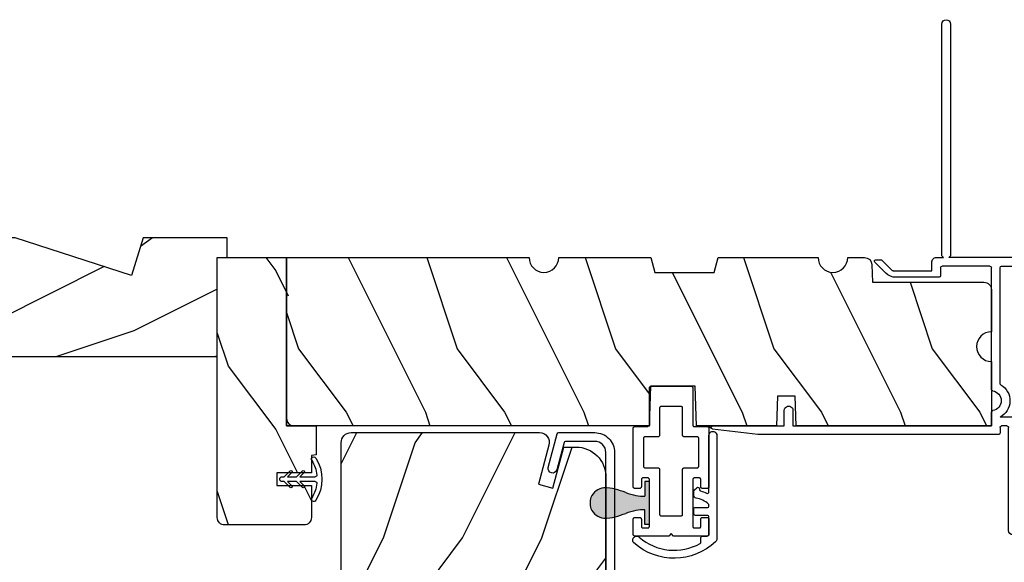
# Model space of a CAD drawing. Extents: x 238 to 374, y -200 to -156.
# Drawn here: x 360 to 367, y -168 to -164 of the extents above; entities that cross this region are included whole.
import ezdxf

# ---------------------------------------------------------------- set-up
doc = ezdxf.new("R2010")
doc.units = 0
doc.header["$LTSCALE"] = 2
doc.header["$MEASUREMENT"] = 0
doc.layers.get('0').update_dxf_attribs({"linetype": 'CONTINUOUS'})

# ---------------------------------------------------------------- blocks, each defined once
blk = doc.blocks.new('A$C38416E55')
for p, q in [((0.102, 0.9367), (0.1018, 0.9347)), ((0.1018, 0.9347), (0.1018, 0.7006)), ((0.1026, 0.9386), (0.102, 0.9367)), ((0.1035, 0.9404), (0.1026, 0.9386)), ((0.1048, 0.9419), (0.1035, 0.9404)), ((0.1063, 0.9432), (0.1048, 0.9419)), ((0.1081, 0.9441), (0.1063, 0.9432)), ((0.11, 0.9447), (0.1081, 0.9441)), ((0.112, 0.9449), (0.11, 0.9447)), ((0.3655, 0.9449), (0.112, 0.9449)), ((0.3674, 0.9447), (0.3655, 0.9449)), ((0.3694, 0.9441), (0.3674, 0.9447)), ((0.3711, 0.9432), (0.3694, 0.9441)), ((0.3727, 0.9419), (0.3711, 0.9432)), ((0.3739, 0.9404), (0.3727, 0.9419)), ((0.3749, 0.9386), (0.3739, 0.9404)), ((0.3754, 0.9367), (0.3749, 0.9386)), ((0.3756, 0.9347), (0.3754, 0.9367)), ((0.3756, 0.9347), (0.3756, 0.7004)), ((0.3756, 0.7006), (0.3756, 0.9347)), ((0.1659, 0.8075), (0.1661, 0.8094)), ((0.1661, 0.8094), (0.1667, 0.8113)), ((0.1667, 0.8113), (0.1676, 0.8131)), ((0.1676, 0.8131), (0.1689, 0.8147)), ((0.1689, 0.8147), (0.1705, 0.8159)), ((0.1705, 0.8159), (0.1722, 0.8169)), ((0.1722, 0.8169), (0.1741, 0.8174)), ((0.1741, 0.8174), (0.1761, 0.8176)), ((0.1761, 0.8176), (0.3013, 0.8176)), ((0.3013, 0.8176), (0.3033, 0.8174)), ((0.3033, 0.8174), (0.3052, 0.8169)), ((0.3052, 0.8169), (0.307, 0.8159)), ((0.307, 0.8159), (0.3085, 0.8147)), ((0.3085, 0.8147), (0.3098, 0.8131)), ((0.3098, 0.8131), (0.3107, 0.8113)), ((0.3107, 0.8113), (0.3113, 0.8094)), ((0.3113, 0.8094), (0.3115, 0.8075)), ((0.1659, 0.6364), (0.1659, 0.8075)), ((0.3115, 0.8075), (0.3115, 0.6364)), ((0.0008, 0.6841), (0.0002, 0.6822)), ((0.0017, 0.6859), (0.0008, 0.6841)), ((0.003, 0.6874), (0.0017, 0.6859)), ((0.0045, 0.6887), (0.003, 0.6874)), ((0.0063, 0.6896), (0.0045, 0.6887)), ((0.0082, 0.6902), (0.0063, 0.6896)), ((0.0102, 0.6904), (0.0082, 0.6902)), ((0.0916, 0.6904), (0.0102, 0.6904)), ((0.0936, 0.6906), (0.0916, 0.6904)), ((0.0955, 0.6912), (0.0936, 0.6906)), ((0.0973, 0.6921), (0.0955, 0.6912)), ((0.0988, 0.6934), (0.0973, 0.6921)), ((0.1001, 0.6949), (0.0988, 0.6934)), ((0.101, 0.6967), (0.1001, 0.6949)), ((0.1016, 0.6986), (0.101, 0.6967)), ((0.1018, 0.7006), (0.1016, 0.6986)), ((0.4673, 0.6904), (0.3856, 0.6904)), ((0.4692, 0.6902), (0.4673, 0.6904)), ((0.4712, 0.6896), (0.4692, 0.6902)), ((0.4729, 0.6887), (0.4712, 0.6896)), ((0.4745, 0.6874), (0.4729, 0.6887)), ((0.4757, 0.6859), (0.4745, 0.6874)), ((0.4767, 0.6841), (0.4757, 0.6859)), ((0.4772, 0.6822), (0.4767, 0.6841)), ((0.0002, 0.6822), (0, 0.6802)), ((0, 0.6802), (0, 0.3105)), ((0.0649, 0.62), (0.0658, 0.6217)), ((0.0658, 0.6217), (0.0671, 0.6233)), ((0.0671, 0.6233), (0.0687, 0.6245)), ((0.0687, 0.6245), (0.0704, 0.6255)), ((0.0704, 0.6255), (0.0723, 0.6261)), ((0.0723, 0.6261), (0.0743, 0.6262)), ((0.0743, 0.6262), (0.1558, 0.6262)), ((0.1558, 0.6262), (0.1577, 0.6264)), ((0.1577, 0.6264), (0.1596, 0.627)), ((0.1596, 0.627), (0.1614, 0.628)), ((0.1614, 0.628), (0.163, 0.6292)), ((0.163, 0.6292), (0.1642, 0.6308)), ((0.1642, 0.6308), (0.1652, 0.6325)), ((0.1652, 0.6325), (0.1657, 0.6344)), ((0.1657, 0.6344), (0.1659, 0.6364)), ((0.3115, 0.6364), (0.3117, 0.6344)), ((0.3117, 0.6344), (0.3123, 0.6325)), ((0.3123, 0.6325), (0.3132, 0.6308)), ((0.3132, 0.6308), (0.3145, 0.6292)), ((0.3145, 0.6292), (0.316, 0.628)), ((0.316, 0.628), (0.3178, 0.627)), ((0.3178, 0.627), (0.3197, 0.6264)), ((0.3197, 0.6264), (0.3217, 0.6262)), ((0.3217, 0.6262), (0.4031, 0.6262)), ((0.4031, 0.6262), (0.4051, 0.6261)), ((0.4051, 0.6261), (0.407, 0.6255)), ((0.407, 0.6255), (0.4088, 0.6245)), ((0.4088, 0.6245), (0.4103, 0.6233)), ((0.4103, 0.6233), (0.4116, 0.6217)), ((0.4116, 0.6217), (0.4125, 0.62)), ((0.4774, 0.6802), (0.4772, 0.6822)), ((0.4774, 0.3105), (0.4774, 0.6802)), ((0.0641, 0.6161), (0.0643, 0.6181)), ((0.0641, 0.4408), (0.0641, 0.6161)), ((0.0643, 0.6181), (0.0649, 0.62)), ((0.4125, 0.62), (0.4131, 0.6181)), ((0.4131, 0.6181), (0.4133, 0.6161)), ((0.4133, 0.6161), (0.4133, 0.4408)), ((0.0643, 0.4388), (0.0641, 0.4408)), ((0.0649, 0.4369), (0.0643, 0.4388)), ((0.0658, 0.4351), (0.0649, 0.4369)), ((0.0671, 0.4336), (0.0658, 0.4351)), ((0.4116, 0.4351), (0.4103, 0.4336)), ((0.4125, 0.4369), (0.4116, 0.4351)), ((0.4131, 0.4388), (0.4125, 0.4369)), ((0.4133, 0.4408), (0.4131, 0.4388)), ((0.0687, 0.4323), (0.0671, 0.4336)), ((0.0704, 0.4314), (0.0687, 0.4323)), ((0.0723, 0.4308), (0.0704, 0.4314)), ((0.0743, 0.4306), (0.0723, 0.4308)), ((0.1558, 0.4306), (0.0743, 0.4306)), ((0.1577, 0.4304), (0.1558, 0.4306)), ((0.1596, 0.4298), (0.1577, 0.4304)), ((0.1614, 0.4289), (0.1596, 0.4298)), ((0.163, 0.4276), (0.1614, 0.4289)), ((0.1642, 0.4261), (0.163, 0.4276)), ((0.1652, 0.4243), (0.1642, 0.4261)), ((0.1657, 0.4224), (0.1652, 0.4243)), ((0.1659, 0.4204), (0.1657, 0.4224)), ((0.1659, 0.1374), (0.1659, 0.4204)), ((0.3117, 0.4224), (0.3115, 0.4204)), ((0.3115, 0.4204), (0.3115, 0.1374)), ((0.3123, 0.4243), (0.3117, 0.4224)), ((0.3132, 0.4261), (0.3123, 0.4243)), ((0.3145, 0.4276), (0.3132, 0.4261)), ((0.316, 0.4289), (0.3145, 0.4276)), ((0.3178, 0.4298), (0.316, 0.4289)), ((0.3197, 0.4304), (0.3178, 0.4298)), ((0.3217, 0.4306), (0.3197, 0.4304)), ((0.4031, 0.4306), (0.3217, 0.4306)), ((0.4051, 0.4308), (0.4031, 0.4306)), ((0.407, 0.4314), (0.4051, 0.4308)), ((0.4088, 0.4323), (0.407, 0.4314)), ((0.4103, 0.4336), (0.4088, 0.4323)), ((0.0509, 0.3563), (0.0511, 0.3583)), ((0.0509, 0.3105), (0.0509, 0.3563)), ((0.0511, 0.3583), (0.0517, 0.3602)), ((0.0517, 0.3602), (0.0526, 0.362)), ((0.0526, 0.362), (0.0539, 0.3635)), ((0.0539, 0.3635), (0.0554, 0.3648)), ((0.0554, 0.3648), (0.0572, 0.3657)), ((0.0572, 0.3657), (0.0591, 0.3663)), ((0.0591, 0.3663), (0.0611, 0.3665)), ((0.0611, 0.3665), (0.0916, 0.3665)), ((0.0916, 0.3665), (0.0936, 0.3663)), ((0.0936, 0.3663), (0.0955, 0.3657)), ((0.0955, 0.3657), (0.0973, 0.3648)), ((0.0973, 0.3648), (0.0988, 0.3635)), ((0.0988, 0.3635), (0.1001, 0.362)), ((0.1001, 0.362), (0.101, 0.3602)), ((0.101, 0.3602), (0.1016, 0.3583)), ((0.1016, 0.3583), (0.1018, 0.3563)), ((0.1018, 0.3563), (0.1018, 0.0611)), ((0.3756, 0.3563), (0.3758, 0.3583)), ((0.3756, 0.0611), (0.3756, 0.3563)), ((0.3758, 0.3583), (0.3764, 0.3602)), ((0.3764, 0.3602), (0.3774, 0.362)), ((0.3774, 0.362), (0.3786, 0.3635)), ((0.3786, 0.3635), (0.3802, 0.3648)), ((0.3802, 0.3648), (0.3819, 0.3657)), ((0.3819, 0.3657), (0.3838, 0.3663)), ((0.3838, 0.3663), (0.3858, 0.3665)), ((0.3858, 0.3665), (0.4164, 0.3665)), ((0.4164, 0.3665), (0.4183, 0.3663)), ((0.4183, 0.3663), (0.4203, 0.3657)), ((0.4203, 0.3657), (0.422, 0.3648)), ((0.422, 0.3648), (0.4236, 0.3635)), ((0.4236, 0.3635), (0.4248, 0.362)), ((0.4248, 0.362), (0.4258, 0.3602)), ((0.4258, 0.3602), (0.4263, 0.3583)), ((0.4263, 0.3583), (0.4265, 0.3563)), ((0.4265, 0.3563), (0.4265, 0.3105)), ((0, 0.3105), (0.0002, 0.3085)), ((0.0002, 0.3085), (0.0008, 0.3066)), ((0.0008, 0.3066), (0.0017, 0.3048)), ((0.0017, 0.3048), (0.003, 0.3033)), ((0.003, 0.3033), (0.0045, 0.302)), ((0.0045, 0.302), (0.0063, 0.3011)), ((0.0063, 0.3011), (0.0082, 0.3005)), ((0.0082, 0.3005), (0.0102, 0.3003)), ((0.0102, 0.3003), (0.0407, 0.3003)), ((0.0407, 0.3003), (0.0427, 0.3005)), ((0.0427, 0.3005), (0.0446, 0.3011)), ((0.0446, 0.3011), (0.0464, 0.302)), ((0.0464, 0.302), (0.0479, 0.3033)), ((0.0479, 0.3033), (0.0492, 0.3048)), ((0.0492, 0.3048), (0.0501, 0.3066)), ((0.0501, 0.3066), (0.0507, 0.3085)), ((0.0507, 0.3085), (0.0509, 0.3105)), ((0.4265, 0.3105), (0.4267, 0.3085)), ((0.4267, 0.3085), (0.4273, 0.3066)), ((0.4273, 0.3066), (0.4283, 0.3048)), ((0.4283, 0.3048), (0.4295, 0.3033)), ((0.4295, 0.3033), (0.4311, 0.302)), ((0.4311, 0.302), (0.4328, 0.3011)), ((0.4328, 0.3011), (0.4347, 0.3005)), ((0.4347, 0.3005), (0.4367, 0.3003)), ((0.4367, 0.3003), (0.4673, 0.3003)), ((0.4673, 0.3003), (0.4692, 0.3005)), ((0.4692, 0.3005), (0.4712, 0.3011)), ((0.4712, 0.3011), (0.4729, 0.302)), ((0.4729, 0.302), (0.4745, 0.3033)), ((0.4745, 0.3033), (0.4757, 0.3048)), ((0.4757, 0.3048), (0.4767, 0.3066)), ((0.4767, 0.3066), (0.4772, 0.3085)), ((0.4772, 0.3085), (0.4774, 0.3105)), ((0.1661, 0.1354), (0.1659, 0.1374)), ((0.1667, 0.1335), (0.1661, 0.1354)), ((0.1676, 0.1318), (0.1667, 0.1335)), ((0.1689, 0.1302), (0.1676, 0.1318)), ((0.1705, 0.129), (0.1689, 0.1302)), ((0.1722, 0.128), (0.1705, 0.129)), ((0.1741, 0.1274), (0.1722, 0.128)), ((0.1761, 0.1273), (0.1741, 0.1274)), ((0.3013, 0.1273), (0.1761, 0.1273)), ((0.3033, 0.1274), (0.3013, 0.1273)), ((0.3052, 0.128), (0.3033, 0.1274)), ((0.307, 0.129), (0.3052, 0.128)), ((0.3085, 0.1302), (0.307, 0.129)), ((0.3098, 0.1318), (0.3085, 0.1302)), ((0.3107, 0.1335), (0.3098, 0.1318)), ((0.3113, 0.1354), (0.3107, 0.1335)), ((0.3115, 0.1374), (0.3113, 0.1354)), ((0.0002, 0.1089), (0, 0.1069)), ((0, 0.1069), (0, 0.0102)), ((0.0008, 0.1108), (0.0002, 0.1089)), ((0.0017, 0.1125), (0.0008, 0.1108)), ((0.003, 0.1141), (0.0017, 0.1125)), ((0.0045, 0.1154), (0.003, 0.1141)), ((0.0045, 0.1154), (0.0464, 0.1154)), ((0.0479, 0.1141), (0.0464, 0.1154)), ((0.0492, 0.1125), (0.0479, 0.1141)), ((0.0501, 0.1108), (0.0492, 0.1125)), ((0.0507, 0.1089), (0.0501, 0.1108)), ((0.0509, 0.1069), (0.0507, 0.1089)), ((0.0509, 0.0611), (0.0509, 0.1069)), ((0.4267, 0.1089), (0.4265, 0.1069)), ((0.4265, 0.1069), (0.4265, 0.0611)), ((0.4273, 0.1108), (0.4267, 0.1089)), ((0.4283, 0.1125), (0.4273, 0.1108)), ((0.4295, 0.1141), (0.4283, 0.1125)), ((0.4311, 0.1154), (0.4295, 0.1141)), ((0.4328, 0.1163), (0.4311, 0.1154)), ((0.4347, 0.1169), (0.4328, 0.1163)), ((0.4367, 0.1171), (0.4347, 0.1169)), ((0.4673, 0.1171), (0.4367, 0.1171)), ((0.4692, 0.1169), (0.4673, 0.1171)), ((0.4712, 0.1163), (0.4692, 0.1169)), ((0.4729, 0.1154), (0.4712, 0.1163)), ((0.4745, 0.1141), (0.4729, 0.1154)), ((0.4757, 0.1125), (0.4745, 0.1141)), ((0.4767, 0.1108), (0.4757, 0.1125)), ((0.4772, 0.1089), (0.4767, 0.1108)), ((0.4774, 0.1069), (0.4772, 0.1089)), ((0.4774, 0.0102), (0.4774, 0.1069)), ((0, 0.0102), (0.0002, 0.0082)), ((0.0002, 0.0082), (0.0008, 0.0063)), ((0.0008, 0.0063), (0.0017, 0.0045)), ((0.0017, 0.0045), (0.003, 0.003)), ((0.003, 0.003), (0.0045, 0.0017)), ((0.0045, 0.0017), (0.0063, 0.0008)), ((0.0063, 0.0008), (0.0082, 0.0002)), ((0.0082, 0.0002), (0.0102, 0)), ((0.0511, 0.0591), (0.0509, 0.0611)), ((0.0517, 0.0572), (0.0511, 0.0591)), ((0.0526, 0.0554), (0.0517, 0.0572)), ((0.0539, 0.0539), (0.0526, 0.0554)), ((0.0554, 0.0526), (0.0539, 0.0539)), ((0.0572, 0.0517), (0.0554, 0.0526)), ((0.0591, 0.0511), (0.0572, 0.0517)), ((0.0611, 0.0509), (0.0591, 0.0511)), ((0.0916, 0.0509), (0.0611, 0.0509)), ((0.0936, 0.0511), (0.0916, 0.0509)), ((0.0955, 0.0517), (0.0936, 0.0511)), ((0.0973, 0.0526), (0.0955, 0.0517)), ((0.0988, 0.0539), (0.0973, 0.0526)), ((0.1001, 0.0554), (0.0988, 0.0539)), ((0.101, 0.0572), (0.1001, 0.0554)), ((0.1016, 0.0591), (0.101, 0.0572)), ((0.1018, 0.0611), (0.1016, 0.0591)), ((0.2235, 0), (0.2387, 0.0153)), ((0.2387, 0.0153), (0.254, 0)), ((0.3758, 0.0591), (0.3756, 0.0611)), ((0.3764, 0.0572), (0.3758, 0.0591)), ((0.3774, 0.0554), (0.3764, 0.0572)), ((0.3786, 0.0539), (0.3774, 0.0554)), ((0.3802, 0.0526), (0.3786, 0.0539)), ((0.3819, 0.0517), (0.3802, 0.0526)), ((0.3838, 0.0511), (0.3819, 0.0517)), ((0.3858, 0.0509), (0.3838, 0.0511)), ((0.4164, 0.0509), (0.3858, 0.0509)), ((0.4183, 0.0511), (0.4164, 0.0509)), ((0.4203, 0.0517), (0.4183, 0.0511)), ((0.422, 0.0526), (0.4203, 0.0517)), ((0.4236, 0.0539), (0.422, 0.0526)), ((0.4248, 0.0554), (0.4236, 0.0539)), ((0.4258, 0.0572), (0.4248, 0.0554)), ((0.4263, 0.0591), (0.4258, 0.0572)), ((0.4265, 0.0611), (0.4263, 0.0591)), ((0.4673, 0), (0.4692, 0.0002)), ((0.4692, 0.0002), (0.4712, 0.0008)), ((0.4712, 0.0008), (0.4729, 0.0017)), ((0.4729, 0.0017), (0.4745, 0.003)), ((0.4745, 0.003), (0.4757, 0.0045)), ((0.4757, 0.0045), (0.4767, 0.0063)), ((0.4767, 0.0063), (0.4772, 0.0082)), ((0.4772, 0.0082), (0.4774, 0.0102)), ((0.0102, 0), (0.2235, 0)), ((0.254, 0), (0.4673, 0))]:
    blk.add_line(p, q)
blk.add_arc((0.3856, 0.7004), 0.01, 180, 270)
blk = doc.blocks.new('A$C1E1F1888')
for p, q in [((0.235, 0.4585), (0.235, 0.3611)), ((0.265, 0.3611), (0.265, 0.4585)), ((0.1978, 0.3771), (0.235, 0.3399)), ((0.1978, 0.3771), (0.235, 0.3399)), ((0.235, 0.3611), (0.2084, 0.3877)), ((0.235, 0.3611), (0.2084, 0.3877)), ((0.2916, 0.3877), (0.265, 0.3611)), ((0.2916, 0.3877), (0.265, 0.3611)), ((0.265, 0.3399), (0.3022, 0.3771)), ((0.265, 0.3399), (0.3022, 0.3771)), ((0.235, 0.3399), (0.235, 0.283)), ((0.265, 0.283), (0.265, 0.3399)), ((0.1978, 0.299), (0.235, 0.2618)), ((0.1978, 0.299), (0.235, 0.2618)), ((0.235, 0.283), (0.2084, 0.3096)), ((0.235, 0.283), (0.2084, 0.3096)), ((0.235, 0.2618), (0.235, 0.2487)), ((0.2916, 0.3096), (0.265, 0.283)), ((0.2916, 0.3096), (0.265, 0.283)), ((0.265, 0.2618), (0.3022, 0.299)), ((0.265, 0.2618), (0.3022, 0.299)), ((0.265, 0.2487), (0.265, 0.2618))]:
    blk.add_line(p, q)
for centre, radius, start, end in [((0.25, 0.25), 0.25, 57.721, 122.279), ((0.1245, 0.4487), 0.015, 122.279, 302.279), ((0.25, 0.25), 0.22, 96.83714, 122.279), ((0.225, 0.4585), 0.01, 0, 96.83714), ((0.275, 0.4585), 0.01, 83.16286, 180), ((0.25, 0.25), 0.22, 57.721, 83.16286), ((0.3755, 0.4487), 0.015, 237.721, 57.721), ((0.2031, 0.3824), 0.0075, 45, 225), ((0.2031, 0.3824), 0.0075, 45, 225), ((0.2969, 0.3824), 0.0075, 315, 135), ((0.2969, 0.3824), 0.0075, 315, 135), ((0.2031, 0.3043), 0.0075, 45, 225), ((0.2031, 0.3043), 0.0075, 45, 225), ((0.2969, 0.3043), 0.0075, 315, 135), ((0.2969, 0.3043), 0.0075, 315, 135), ((0.25, 0.2487), 0.015, 180, 0)]:
    blk.add_arc(centre, radius, start, end)
blk = doc.blocks.new('A$C424F6AC2')
h = blk.add_hatch(color=256)
h.dxf.hatch_style = 1
h.paths.add_polyline_path([(1.4679, 0.8189, 0.136599), (1.4495, 0.8687, 0.138688), (1.4072, 0.9008, 0.095696), (1.3709, 0.907, 0.086219), (1.3382, 0.9008, 0.138688), (1.2959, 0.8687, 0.136599), (1.2775, 0.8189, 0.074289), (1.2856, 0.7473, 0.020813), (1.3044, 0.6884, -0.033391), (1.3241, 0.6236, -0.075161), (1.3297, 0.56), (1.2377, 0.56), (1.2377, 0.532), (1.5077, 0.532), (1.5077, 0.56), (1.4157, 0.56, -0.075161), (1.4213, 0.6236, -0.033391), (1.441, 0.6884, 0.020813), (1.4598, 0.7473, 0.074289)])
for p, q in [((1.2377, 0.532), (1.2377, 0.56)), ((1.2377, 0.56), (1.3297, 0.56)), ((1.5077, 0.56), (1.4157, 0.56)), ((1.5077, 0.532), (1.5077, 0.56)), ((1.2377, 0.532), (1.5077, 0.532))]:
    blk.add_line(p, q)
for centre, radius, start, end in [((1.3738, 0.8098), 0.0977, 111.37891, 142.9623), ((1.3723, 0.81), 0.097, 88.70725, 110.57249), ((1.3731, 0.81), 0.097, 69.42751, 91.29275), ((1.3716, 0.8098), 0.0977, 37.0377, 68.62109), ((1.5209, 0.8104), 0.2436, 178.01102, 195.00554), ((1.3762, 0.8107), 0.099, 144.17107, 175.28465), ((1.3692, 0.8107), 0.099, 4.71535, 35.82893), ((1.2245, 0.8104), 0.2436, 344.99446, 1.98898), ((2.0024, 0.9427), 0.743, 195.24349, 200.63546), ((0.743, 0.9427), 0.743, 339.36454, 344.75651), ((0.8293, 0.5081), 0.5081, 12.39498, 19.8689), ((1.9161, 0.5081), 0.5081, 160.1311, 167.60502), ((1.1167, 0.5732), 0.2134, 356.44326, 11.88784), ((1.6287, 0.5732), 0.2134, 168.11216, 183.55674)]:
    blk.add_arc(centre, radius, start, end)
blk = doc.blocks.new('A$C3C5C3C95')
for p, q in [((1.195, 3.2225), (1.195, 1.76)), ((1.25, 1.76), (1.25, 3.2225)), ((0.062, 1.75), (1.205, 1.75)), ((1.195, 1.76), (1.205, 1.75)), ((1.24, 1.75), (1.25, 1.76)), ((1.285, 1.75), (1.24, 1.75)), ((0.04, 1.728), (0.04, 1.7265)), ((0.051, 1.7075), (0.071, 1.6959)), ((0.083, 1.7029), (0.083, 1.7132)), ((0.083, 1.7132), (0.113, 1.6959)), ((0.125, 1.7029), (0.125, 1.7132)), ((0.125, 1.7132), (0.155, 1.6959)), ((0.167, 1.7029), (0.167, 1.7132)), ((0.167, 1.7132), (0.197, 1.6959)), ((0.209, 1.7029), (0.209, 1.7135)), ((0.209, 1.7135), (0.2392, 1.6961)), ((0.2432, 1.695), (0.296, 1.695)), ((0.306, 1.685), (0.306, 1.6279)), ((0.361, 1.685), (0.361, 1.5727)), ((0.4275, 1.695), (0.371, 1.695)), ((0.4375, 1.705), (0.4275, 1.695)), ((0.4475, 1.695), (0.4375, 1.705)), ((0.8725, 1.695), (0.4475, 1.695)), ((0.8825, 0.956), (0.8825, 1.685)), ((0.9375, 0.9181), (0.9375, 1.685)), ((0.9475, 1.695), (1.2475, 1.695)), ((1.2575, 1.685), (1.2575, 1.635)), ((1.3125, 1.665), (1.3125, 1.7225)), ((1.6286, 1.7327), (1.5639, 1.6679)), ((1.6039, 1.6514), (1.6738, 1.7213)), ((1.6682, 1.735), (1.6342, 1.735)), ((0.2392, 1.6168), (0.209, 1.5993)), ((0.296, 1.6179), (0.2432, 1.6179)), ((1.2675, 1.625), (1.5402, 1.625)), ((1.5568, 1.665), (1.3125, 1.665)), ((0.071, 1.6141), (0.0466, 1.6)), ((0.113, 1.6147), (0.083, 1.5974)), ((0.083, 1.5974), (0.083, 1.6071)), ((0.155, 1.6154), (0.125, 1.598)), ((0.125, 1.598), (0.125, 1.6078)), ((0.197, 1.616), (0.167, 1.5987)), ((0.167, 1.5987), (0.167, 1.6084)), ((0.209, 1.5993), (0.209, 1.6091)), ((0.351, 1.5627), (0.2583, 1.5627)), ((0, 1.5392), (0, 0.7489)), ((0.055, 1.542), (0.055, 1.106)), ((0.117, 1.545), (0.058, 1.545)), ((0.12, 1.4925), (0.12, 1.542)), ((0.175, 1.535), (0.175, 1.4925)), ((0.2384, 1.545), (0.185, 1.545)), ((0.165, 1.4825), (0.13, 1.4825)), ((0.12, 1.106), (0.12, 1.1555)), ((0.13, 1.1655), (0.165, 1.1655)), ((0.175, 1.1555), (0.175, 1.0755)), ((0.058, 1.103), (0.117, 1.103)), ((0.055, 1.038), (0.055, 0.7525)), ((0.1475, 1.048), (0.065, 1.048)), ((0.383, 0.927), (0.4175, 0.927)), ((0.4175, 0.927), (0.4375, 0.907)), ((0.4375, 0.907), (0.4575, 0.927)), ((0.4575, 0.927), (0.4868, 0.927)), ((0.32, 0.7525), (0.32, 0.864)), ((0.5398, 0.844), (0.4909, 0.844)), ((0.5498, 0.864), (0.5498, 0.854)), ((0.4909, 0.766), (0.5398, 0.766)), ((0.5498, 0.756), (0.5498, 0.7525)), ((0.9375, 0.6875), (0.9375, 0.7745)), ((2.19, 0.785), (2.19, 0.6875)), ((2.245, 0.6875), (2.245, 0.785)), ((0.049, 0.6875), (0.049, 0.0275)), ((0.065, 0.7425), (0.31, 0.7425)), ((0.114, 0.6875), (0.424, 0.6875)), ((0.424, 0.6875), (0.439, 0.7025)), ((0.439, 0.7025), (0.454, 0.6875)), ((0.454, 0.6875), (0.764, 0.6875)), ((0.5598, 0.7425), (0.8825, 0.7425)), ((0.839, 0.6875), (0.8725, 0.6875)), ((0.9375, 0.6875), (2.1695, 0.6875)), ((2.19, 0.6875), (0.9375, 0.6875)), ((2.6987, 0.6875), (2.245, 0.6875)), ((0.104, 0.0275), (0.104, 0.6775)), ((0.774, 0.6775), (0.774, 0.0275)), ((0.829, 0.0275), (0.829, 0.6775)), ((0.8825, 0.6775), (0.8825, 0.6425)), ((0.8925, 0.6325), (2.4125, 0.6325)), ((2.4125, 0.6325), (2.6987, 0.6676))]:
    blk.add_line(p, q)
for centre, radius, start, end in [((1.2225, 3.2225), 0.0275, 0.00443, 179.99557), ((0.062, 1.728), 0.022, 90.00056, 179.99256), ((1.285, 1.7225), 0.0275, 0.00108, 90.0032), ((0.062, 1.7265), 0.022, 179.98845, 240.01891), ((0.075, 1.7029), 0.008, 240.00061, 359.99225), ((0.117, 1.7029), 0.008, 239.99939, 359.99468), ((0.159, 1.7029), 0.008, 240.00061, 359.99225), ((0.201, 1.7029), 0.008, 240, 359.99346), ((0.2432, 1.703), 0.00801, 240.04583, 270.00035), ((0.296, 1.685), 0.01, 0.03593, 89.9565), ((0.371, 1.685), 0.01, 90.04206, 179.9655), ((0.8725, 1.685), 0.01, 0.0345, 89.95794), ((0.9475, 1.685), 0.01, 90.04206, 179.9655), ((1.2475, 1.685), 0.01, 0.03593, 89.9565), ((1.6342, 1.727), 0.00797, 89.89034, 135.08882), ((1.6682, 1.727), 0.008, 314.99508, 90.00327), ((0.159, 1.6084), 0.008, 0.00775, 119.99939), ((0.201, 1.6091), 0.008, 0.00654, 120), ((0.2432, 1.6099), 0.00795, 89.94345, 120.13581), ((0.296, 1.6279), 0.01, 269.9976, 0.00997), ((1.2675, 1.635), 0.01, 180.01549, 270.003), ((1.5402, 1.715), 0.09, 269.99186, 315.00362), ((1.5568, 1.675), 0.01, 270.10272, 314.89267), ((0.063, 1.5392), 0.063, 105.06799, 179.9948), ((0.075, 1.6071), 0.008, 0.00775, 119.99939), ((0.117, 1.6078), 0.008, 359.97172, 120.0006), ((0.2583, 1.5527), 0.01, 89.98409, 173.52861), ((0.351, 1.5727), 0.01, 269.99616, 0.0114), ((0.058, 1.542), 0.003, 89.96725, 180.01034), ((0.117, 1.542), 0.003, 359.98966, 90.03275), ((0.13, 1.4925), 0.01, 179.9886, 270.003), ((0.165, 1.4925), 0.01, 269.99532, 0.0114), ((0.185, 1.535), 0.01, 89.997, 180.0114), ((0.2384, 1.555), 0.01, 269.98409, 353.52861), ((0.13, 1.1555), 0.01, 89.997, 180.0114), ((0.165, 1.1555), 0.01, 359.9886, 90.00468), ((0.058, 1.106), 0.003, 179.98966, 270.03275), ((0.117, 1.106), 0.003, 269.96725, 0.01034), ((0.1475, 1.0755), 0.0275, 269.9968, 359.99892), ((0.065, 1.038), 0.01, 89.997, 180.0114), ((0.9375, 0.8463), 0.1175, 120.65157, 242.0891), ((0.8725, 0.956), 0.01, 300.6417, 0.00812), ((0.383, 0.864), 0.063, 89.99541, 180.00259), ((0.4868, 0.864), 0.063, 359.99741, 90.00459), ((0.9375, 0.8463), 0.0625, 97.92761, 262.07239), ((0.9275, 0.9181), 0.01, 277.95255, 359.96653), ((0.4375, 0.805), 0.0625, 42.54121, 317.50017), ((0.4909, 0.854), 0.01, 222.55135, 270.01622), ((0.5398, 0.854), 0.01, 270.02781, 359.99993), ((2.2175, 0.785), 0.0275, 359.99947, 180.00053), ((0.063, 0.7489), 0.063, 179.9991, 257.16251), ((0.065, 0.7525), 0.01, 180.01155, 269.98005), ((0.31, 0.7525), 0.01, 270.01995, 359.98845), ((0.491, 0.756), 0.01, 90.01473, 137.49312), ((0.5398, 0.756), 0.01, 359.992, 90.03488), ((0.5598, 0.7525), 0.01, 180.01155, 269.98005), ((0.9275, 0.7745), 0.01, 359.99643, 82.07104), ((0.114, 0.6775), 0.01, 89.99819, 180.00853), ((0.764, 0.6775), 0.01, 359.99003, 90.0024), ((0.839, 0.6775), 0.01, 89.99616, 180.0114), ((0.8725, 0.6775), 0.01, 359.9886, 90.00384), ((2.6975, 0.6776), 0.01, 277.00144, 83.27871), ((2.7235, 0.6775), 0.01, 89.99683, 180.01104), ((0.8925, 0.6425), 0.01, 180.00204, 270.003), ((0.0765, 0.0275), 0.0275, 180.00428, 359.99572), ((0.8015, 0.0275), 0.0275, 180.00428, 359.99572)]:
    blk.add_arc(centre, radius, start, end)

msp = doc.modelspace()

# ---------------------------------------------------------------- hatches: boundary and pattern name
h = msp.add_hatch()
h.set_pattern_fill('WOOD2', color=256, pattern_type=2)
h.set_pattern_definition([(216.8699, (272.51154, 647.70538), (2.99999992, 2.000000123), [0.5, -4.5]), (206.5651, (273.11154, 647.40538), (-0.99999916, -1.0000013), [1.118034, -1.118034]), (198.4349, (273.11154, 646.90538), (-2.00000043, -0.9999984), [0.632456, -2.529822])])
h.paths.add_polyline_path([(359.64015, -165.50535), (360.36358, -165.50535), (361.09915, -165.74435), (361.17215, -165.50535), (361.70315, -165.50535), (361.70315, -165.63035), (361.64015, -165.63035), (361.64015, -166.25535), (359.70315, -166.25535, -0.4142136), (359.64015, -166.19235)])
h = msp.add_hatch()
h.set_pattern_fill('WOOD2', color=256, angle=90, style=0)
h.set_pattern_definition([(306.8699, (394.70758, -616.3169), (-2.00000012, 2.99999992), [0.5, -4.5]), (296.5651, (395.0076, -615.7169), (1.0000013, -0.99999916), [1.118034, -1.118034]), (288.4349, (395.50758, -615.7169), (0.9999984, -2.00000043), [0.632456, -2.529822])])
edge = h.paths.add_edge_path()
edge.add_line((362.07715, -165.63035), (362.07715, -166.69285))
edge.add_line((362.07715, -166.69285), (362.26515, -166.69285))
edge.add_line((362.26515, -166.69285), (362.26515, -166.87484))
edge.add_line((362.26515, -166.87484), (362.2339, -166.88035))
edge.add_line((362.2339, -166.88035), (362.2339, -166.98985))
edge.add_line((362.2339, -166.98985), (362.0151, -166.98985))
edge.add_line((362.0151, -166.98985), (362.0151, -167.06785))
edge.add_line((362.0151, -167.06785), (362.2339, -167.06785))
edge.add_line((362.2339, -167.06785), (362.2339, -167.27085))
edge.add_arc((362.1869, -167.27085), 0.047, -90, 0, ccw=False)
edge.add_line((362.1869, -167.31785), (361.68715, -167.31785))
edge.add_arc((361.68715, -167.27085), 0.047, 180, 270, ccw=False)
edge.add_line((361.64015, -167.27085), (361.64015, -165.63035))
edge.add_line((361.64015, -165.63035), (362.07715, -165.63035))
edge.add_line((362.07715, -165.63035), (362.07715, -166.64585))
edge.add_arc((362.12415, -166.64585), 0.047, 180, 270)
h = msp.add_hatch()
h.set_pattern_fill('WOOD2', color=256, angle=90, style=0)
h.set_pattern_definition([(306.8699, (308.15182, -340.20767), (-2.00000012, 2.99999992), [0.5, -4.5]), (296.5651, (308.45182, -339.60767), (1.0000013, -0.9999992), [1.118034, -1.118034]), (288.4349, (308.95182, -339.60767), (0.9999984, -2.00000043), [0.632456, -2.529822])])
edge = h.paths.add_edge_path()
edge.add_line((364.40144, -165.72409), (364.77644, -165.72409))
edge.add_line((364.77644, -165.72409), (364.80156, -165.63035))
edge.add_line((364.80156, -165.63035), (365.43269, -165.63035))
edge.add_arc((365.52644, -165.63034), 0.09375, 180.001053, 359.998947)
edge.add_line((365.62019, -165.63035), (365.7256, -165.63035))
edge.add_arc((365.7256, -165.67735), 0.047, 1.999988, 90, ccw=False)
edge.add_line((365.77257, -165.67571), (365.77644, -165.78654))
edge.add_line((365.77644, -165.78654), (366.47944, -165.78654))
edge.add_arc((366.47944, -165.83354), 0.047, 0, 90, ccw=False)
edge.add_line((366.52644, -165.83354), (366.52644, -166.09909))
edge.add_arc((366.52644, -166.19284), 0.09375, 90.000358, 269.999642)
edge.add_line((366.52644, -166.28659), (366.52644, -166.69284))
edge.add_line((366.52644, -166.69284), (365.29444, -166.69284))
edge.add_line((365.29444, -166.69284), (365.28789, -166.50534))
edge.add_line((365.28789, -166.50534), (365.17599, -166.50534))
edge.add_line((365.17599, -166.50534), (365.16944, -166.69284))
edge.add_line((365.16944, -166.69284), (364.66517, -166.69284))
edge.add_line((364.66517, -166.69284), (364.65644, -166.44285))
edge.add_line((364.65644, -166.44285), (364.37544, -166.44285))
edge.add_line((364.37544, -166.44285), (364.36671, -166.69284))
edge.add_line((364.36671, -166.69284), (362.07715, -166.69284))
edge.add_line((362.07715, -166.69284), (362.07715, -165.63035))
edge.add_line((362.07715, -165.63035), (363.6084, -165.63035))
edge.add_arc((363.70215, -165.63034), 0.09375, 180.001076, 359.998924)
edge.add_line((363.7959, -165.63035), (364.37632, -165.63035))
edge.add_line((364.37632, -165.63035), (364.40144, -165.72409))
h = msp.add_hatch()
h.set_pattern_fill('WOOD2', color=256, angle=90, style=0)
h.set_pattern_definition([(53.1301, (363.887, 281.19974), (-2.00000012, -2.99999992), [0.5, -4.5]), (63.4349, (364.187, 280.59974), (1.0000013, 0.99999916), [1.118034, -1.118034]), (71.5651, (364.687, 280.59974), (0.9999984, 2.00000043), [0.632456, -2.529822])])
edge = h.paths.add_edge_path()
edge.add_line((363.33696, -169.36035), (362.45385, -169.36035))
edge.add_line((362.45385, -169.36035), (362.42185, -169.32835))
edge.add_line((362.42185, -169.32835), (362.42185, -166.79835))
edge.add_arc((362.48485, -166.79835), 0.063, 90, 180, ccw=False)
edge.add_line((362.48485, -166.73535), (362.71885, -166.73535))
edge.add_line((362.71885, -166.73535), (363.53085, -166.73535))
edge.add_line((363.53085, -166.73535), (363.67345, -166.73535))
edge.add_arc((363.67345, -166.79785), 0.0625, -15, 90, ccw=False)
edge.add_line((363.73382, -166.81402), (363.66781, -167.06035))
edge.add_line((363.66781, -167.06035), (363.75863, -167.08468))
edge.add_line((363.75863, -167.08468), (363.82785, -166.82635))
edge.add_line((363.82785, -166.82635), (363.90485, -166.82635))
edge.add_arc((363.90485, -167.01435), 0.188, 0, 90, ccw=False)
edge.add_line((364.09285, -167.01435), (364.09285, -169.16835))
edge.add_arc((363.96685, -169.16835), 0.126, -88.499631, 0, ccw=False)
edge.add_line((363.97015, -169.29431), (363.56701, -169.30487))
edge.add_line((363.56701, -169.30487), (363.56185, -169.15725))
edge.add_line((363.56185, -169.15725), (363.34405, -169.15725))
edge.add_line((363.34405, -169.15725), (363.33696, -169.36035))

# ---------------------------------------------------------------- linework, layer by layer
for points in [[(359.69686, -166.25535), (361.64015, -166.25535), (361.64015, -165.63035), (361.70315, -165.63035), (361.70315, -165.50535), (361.17215, -165.50535), (361.09915, -165.74435), (360.36358, -165.50535), (359.64015, -165.50535), (359.64015, -166.19235, 0.4142136), (359.70315, -166.25535)], [(362.07715, -165.63035), (362.07715, -166.69285), (362.26515, -166.69285), (362.26515, -166.87484), (362.2339, -166.88035), (362.2339, -166.98985), (362.0151, -166.98985), (362.0151, -167.06785), (362.2339, -167.06785), (362.2339, -167.27085, -0.4142136), (362.1869, -167.31785), (361.68715, -167.31785, -0.4142136), (361.64015, -167.27085), (361.64015, -165.63035), (362.07715, -165.63035), (362.07715, -166.64585, 0.4142136), (362.12415, -166.69285)], [(364.09285, -169.29535), (364.09285, -166.86035, 0.4142136), (364.02285, -166.79035), (363.83833, -166.79035, 0.3393778), (363.82867, -166.79776), (363.78247, -166.96999, -1), (363.72935, -166.95574), (363.78648, -166.74276, -0.3393778), (363.79614, -166.73535), (364.02285, -166.73535, -0.4142136), (364.14785, -166.86035), (364.14785, -169.75484, -0.4142136)]]:
    msp.add_lwpolyline(points, format="xyb")
for points in [[(364.40144, -165.72409), (364.77644, -165.72409), (364.80156, -165.63035), (365.43269, -165.63035, 0.9999816), (365.62019, -165.63035), (365.7256, -165.63035, -0.4040263), (365.77257, -165.67571), (365.77644, -165.78654), (366.47944, -165.78654, -0.4142136), (366.52644, -165.83354), (366.52644, -166.09909, 0.9999937), (366.52644, -166.28659), (366.52644, -166.69284), (365.29444, -166.69284), (365.28789, -166.50534), (365.17599, -166.50534), (365.16944, -166.69284), (364.66517, -166.69284), (364.65644, -166.44285), (364.37544, -166.44285), (364.36671, -166.69284), (362.07715, -166.69284), (362.07715, -165.63035), (363.6084, -165.63035, 0.9999812), (363.7959, -165.63035), (364.37632, -165.63035)], [(363.33696, -169.36035), (362.45385, -169.36035), (362.42185, -169.32835), (362.42185, -166.79835, -0.4142136), (362.48485, -166.73535), (362.71885, -166.73535), (363.53085, -166.73535), (363.67345, -166.73535, -0.4931454), (363.73382, -166.81402), (363.66781, -167.06035), (363.75863, -167.08468), (363.82785, -166.82635), (363.90485, -166.82635, -0.4142136), (364.09285, -167.01435), (364.09285, -169.16835, -0.4065644), (363.97015, -169.29431), (363.56701, -169.30487), (363.56185, -169.15725), (363.34405, -169.15725)], [(364.68834, -167.43404, 0.2690567), (364.69337, -167.42536), (364.69337, -167.39773, -0.4142181), (364.70337, -167.38773), (364.73337, -167.38773, 0.4140516), (364.74337, -167.37773), (364.74337, -167.26773, 0.4142862), (364.73337, -167.25773), (364.65753, -167.25773, -0.4142181), (364.64753, -167.24773), (364.64753, -167.21773, -0.4142868), (364.65753, -167.20773), (364.73337, -167.20773, 0.4142175), (364.74337, -167.19773), (364.74337, -167.19306, 0.2125188), (364.74007, -167.18564, 0.1401646), (364.66401, -167.1484, -0.3633318), (364.64753, -167.12871), (364.64753, -167.11005, -0.198896), (364.65338, -167.09591), (364.6663, -167.083, -0.6682121), (364.68337, -167.09007), (364.68337, -167.09369, 0.3380482), (364.69073, -167.10334, -0.0501668), (364.72886, -167.11801, 0.5588549), (364.74337, -167.10909), (364.74337, -166.75273, -1.000044), (364.79337, -166.75273), (364.79337, -167.40564, -0.2065629), (364.78552, -167.42383, -0.3886108), (364.27051, -167.43142, -1.0000063), (364.30373, -167.39404, 0.3219421)]]:
    msp.add_lwpolyline(points, format="xyb", close=True)

# ---------------------------------------------------------------- block references
at = {"xscale": -1}
for name, p in [('A$C3C5C3C95', (367.46393, -167.38032)), ('A$C38416E55', (364.74337, -167.38773))]:
    msp.add_blockref(name, p, dxfattribs=at)
at = {"xscale": -1, "rotation": 270}
msp.add_blockref('A$C1E1F1888', (361.80022, -167.27885), dxfattribs=at)
at = {"rotation": 90.00000000000001}
msp.add_blockref('A$C424F6AC2', (364.89978, -168.55174), dxfattribs=at)

doc.saveas('drawing.dxf')
